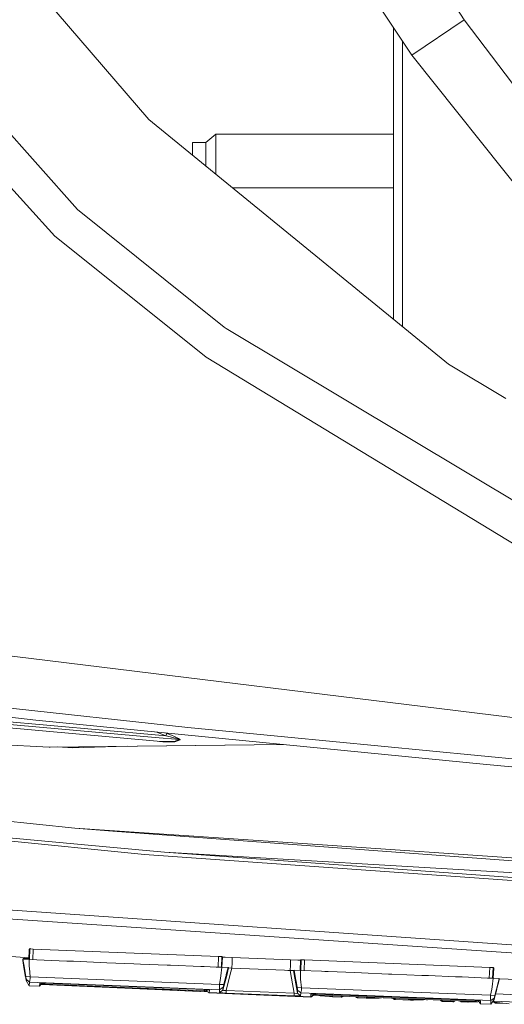
# Model space of a CAD drawing. Units: millimetres. Extents: x 967 to 8470, y -1530 to 1682.
# Drawn here: x 2245 to 2318, y -1030 to -883 of the extents above; entities that cross this region are included whole.
import ezdxf

# ---------------------------------------------------------------- set-up
doc = ezdxf.new("R2010")
doc.units = ezdxf.units.MM
doc.layers.add('1', color=7, linetype='Continuous', true_color=0xffffff)

msp = doc.modelspace()

# ---------------------------------------------------------------- linework, layer by layer
at = {"layer": '1', "color": 18, "linetype": 'Continuous', "lineweight": 13}
for p, q in [((2311.519206, -882.946968), (2297.75244, -861.146808)), ((2217.734873, -870.627701), (2253.840506, -911.221325)), ((2250.457585, -915.217042), (2213.329136, -874.054432)), ((2264.50783, -897.790909), (2249.136984, -879.915774)), ((2303.700507, -888.193846), (2299.153864, -881.350636)), ((2301.000178, -884.129546), (2301.000178, -927.614085)), ((2311.519206, -882.946968), (2303.700507, -888.193846)), ((2324.209273, -899.688482), (2311.519206, -882.946968)), ((2302.308381, -886.098539), (2302.308381, -928.683208)), ((2303.700507, -888.193846), (2322.082579, -911.257803)), ((2264.50783, -897.790909), (2282.106221, -912.173092)), ((2274.499953, -899.999976), (2273.000062, -901.250005)), ((2301.000178, -899.999976), (2274.499953, -899.999976)), ((2274.499953, -904.732049), (2274.499953, -899.999976)), ((2273.000062, -901.250005), (2270.999968, -901.250005)), ((2270.999968, -903.096571), (2270.999968, -901.250005)), ((2273.000062, -901.250005), (2273.000062, -904.503286)), ((2273.000062, -904.503286), (2273.000062, -904.731136)), ((2274.499953, -905.956914), (2274.499953, -904.732049)), ((2301.000178, -907.999992), (2276.999914, -907.999992)), ((2253.840506, -911.221325), (2275.731623, -928.770185)), ((2282.106221, -912.173092), (2309.188664, -934.306085)), ((2270.775855, -931.443155), (2250.457585, -915.217042)), ((2276.008904, -928.99251), (2275.731623, -928.770185)), ((2276.008904, -928.99251), (2328.049004, -960.173368)), ((2273.052514, -933.261216), (2270.775855, -931.443155)), ((2322.059691, -963.053107), (2273.052514, -933.261216)), ((2317.758381, -939.431608), (2309.188664, -934.306085)), ((2160.276234, -977.483034), (2247.654974, -987.436533)), ((2236.091197, -976.881385), (2423.416913, -999.879599)), ((2270.327151, -988.491297), (2236.019671, -984.810352)), ((2265.436709, -990.003705), (2228.46967, -986.684322)), ((2265.449822, -989.617646), (2228.480875, -986.298084)), ((2265.732586, -990.54867), (2228.766024, -987.229526)), ((2247.654974, -987.436533), (2314.879, -994.016588)), ((2333.683074, -994.648695), (2270.327151, -988.491297)), ((2265.436709, -990.003705), (2269.064724, -990.326226)), ((2267.038405, -989.758909), (2265.449822, -989.617646)), ((2267.038405, -989.758909), (2265.688413, -989.201691)), ((2267.169297, -989.406526), (2266.964768, -989.326624)), ((2267.169297, -989.406526), (2267.038405, -989.758909)), ((2267.038405, -989.758909), (2267.73864, -989.924073)), ((2267.169297, -989.406526), (2267.86238, -989.673972)), ((2267.73864, -989.924073), (2268.206418, -990.0406)), ((2267.86238, -989.673972), (2268.326104, -989.865184)), ((2268.206418, -990.0406), (2268.521369, -990.123987)), ((2268.326104, -989.865184), (2268.63867, -990.003765)), ((2268.63867, -990.003765), (2268.935502, -990.150213)), ((2232.93668, -990.598023), (2249.645531, -991.425335)), ((2284.59829, -991.052637), (2249.645531, -991.425335)), ((2249.645531, -991.425335), (2249.804795, -991.426289)), ((2284.600069, -991.052811), (2249.804795, -991.426289)), ((2250.887994, -991.414662), (2253.177941, -991.546273)), ((2261.274071, -991.303183), (2253.177941, -991.546273)), ((2265.732586, -990.54867), (2266.474783, -990.614712)), ((2266.067104, -990.578436), (2266.180575, -990.602136)), ((2266.180575, -990.602136), (2266.597569, -990.665138)), ((2266.474783, -990.614712), (2268.259108, -990.598559)), ((2266.474783, -990.614712), (2266.597569, -990.665138)), ((2266.597569, -990.665138), (2268.379033, -990.643144)), ((2268.259108, -990.598559), (2269.064724, -990.326226)), ((2268.379033, -990.643144), (2269.182503, -990.360081)), ((2268.521369, -990.123987), (2268.820107, -990.210533)), ((2268.820107, -990.210533), (2268.964112, -990.258932)), ((2268.935502, -990.150213), (2269.079268, -990.234137)), ((2268.964112, -990.258932), (2269.039214, -990.290463)), ((2269.039214, -990.290463), (2269.069254, -990.310013)), ((2269.064724, -990.326226), (2269.069016, -990.32414)), ((2269.064724, -990.326226), (2269.182503, -990.360081)), ((2269.069254, -990.310013), (2269.069016, -990.32414)), ((2269.079268, -990.234137), (2269.154847, -990.290582)), ((2269.154847, -990.290582), (2269.185603, -990.32712)), ((2269.182503, -990.360081), (2269.186556, -990.355551)), ((2269.186556, -990.355551), (2269.185603, -990.32712)), ((2109.488547, -992.135286), (2263.846695, -1007.439017)), ((2329.720795, -995.469332), (2314.879, -994.016588)), ((2253.461897, -1003.545523), (2197.020352, -997.552812)), ((2258.689225, -1006.37722), (2178.259432, -998.940408)), ((2290.407479, -1006.04105), (2253.461897, -1003.545523)), ((2253.461897, -1003.545523), (2259.146988, -1003.969669)), ((2395.608368, -1014.151581), (2259.146988, -1003.969669)), ((2290.407479, -1006.04105), (2327.276051, -1008.531332)), ((2266.83718, -1007.130623), (2258.689225, -1006.37722)), ((2263.846695, -1007.439017), (2420.819819, -1018.600702)), ((2418.648839, -1016.046631), (2266.83718, -1007.130623)), ((2418.648839, -1016.046631), (2266.83718, -1007.130623)), ((2420.856535, -1018.231988), (2266.83718, -1007.130623)), ((2149.018824, -1009.174943), (2345.398486, -1022.796035)), ((2149.018824, -1010.717154), (2345.46572, -1023.949742)), ((2210.649312, -1020.303488), (2246.614843, -1022.859431)), ((2246.604015, -1023.128339), (2246.663868, -1021.64197)), ((2246.663868, -1021.64197), (2246.771634, -1021.542549)), ((2246.707389, -1023.132184), (2246.771634, -1021.542549)), ((2246.771634, -1021.542549), (2247.271359, -1021.559715)), ((2246.821463, -1021.448135), (2246.8181, -1021.544145)), ((2247.207231, -1023.152345), (2247.271359, -1021.559715)), ((2247.271359, -1021.559715), (2274.890721, -1022.673488)), ((2245.697796, -1023.297787), (2245.702326, -1023.24605)), ((2245.697796, -1023.297787), (2245.879233, -1024.333715)), ((2245.702565, -1023.24307), (2245.702326, -1023.24605)), ((2245.702326, -1023.24605), (2246.213257, -1026.263475)), ((2245.702565, -1023.24307), (2245.702803, -1023.240089)), ((2245.706618, -1023.194909), (2245.702803, -1023.240089)), ((2245.702803, -1023.240089), (2246.213257, -1026.263475)), ((2245.702803, -1023.240089), (2246.213257, -1026.263475)), ((2245.706618, -1023.194909), (2245.707095, -1023.191929)), ((2245.710909, -1023.146868), (2245.707095, -1023.191929)), ((2245.710909, -1023.146868), (2245.711148, -1023.143888)), ((2245.715201, -1023.097873), (2245.711148, -1023.143888)), ((2245.711148, -1023.143888), (2246.229947, -1026.070237)), ((2245.711148, -1023.143888), (2246.229947, -1026.070237)), ((2245.715201, -1023.097873), (2245.942652, -1024.397016)), ((2245.715201, -1023.097873), (2246.65767, -1023.130178)), ((2245.782197, -1022.977471), (2245.754778, -1023.017287)), ((2245.754778, -1023.017287), (2245.769966, -1023.09975)), ((2245.754778, -1023.017287), (2246.605985, -1023.079404)), ((2246.609471, -1022.992842), (2245.782197, -1022.977471)), ((2246.65767, -1023.130178), (2246.670783, -1024.16265)), ((2252.261221, -1023.356199), (2246.65767, -1023.130178)), ((2252.261221, -1023.356199), (2252.263606, -1023.356318)), ((2252.762377, -1023.376346), (2252.263606, -1023.356318)), ((2253.260672, -1023.396492), (2252.762377, -1023.376346)), ((2257.257283, -1023.557663), (2253.260672, -1023.396492)), ((2257.257283, -1023.557663), (2257.259667, -1023.557782)), ((2257.259667, -1023.557782), (2258.254349, -1023.597836)), ((2258.254349, -1023.597836), (2262.253106, -1023.759127)), ((2262.253106, -1023.759127), (2262.255728, -1023.759246)), ((2262.258112, -1023.759365), (2262.255728, -1023.759246)), ((2263.252795, -1023.799419), (2262.258112, -1023.759365)), ((2267.249167, -1023.96059), (2263.252795, -1023.799419)), ((2274.826589, -1024.266204), (2274.890721, -1022.673488)), ((2274.890721, -1022.673488), (2275.390208, -1022.696614)), ((2275.325958, -1024.28637), (2275.390208, -1022.696614)), ((2275.390208, -1022.696614), (2275.434315, -1022.724867)), ((2275.401508, -1024.289566), (2275.463402, -1022.752404)), ((2275.434315, -1022.724867), (2275.463402, -1022.752404)), ((2275.463402, -1022.752404), (2275.899947, -1022.776365)), ((2275.899947, -1022.776365), (2276.950181, -1022.821307)), ((2276.885817, -1024.413922), (2276.917994, -1023.620725)), ((2276.917994, -1023.620725), (2276.950181, -1022.821307)), ((2276.950181, -1022.821307), (2285.651028, -1023.172259)), ((2285.618842, -1023.971558), (2285.651028, -1023.172259)), ((2285.651028, -1023.172259), (2286.70007, -1023.211956)), ((2286.70007, -1023.211956), (2287.138522, -1023.223281)), ((2287.076626, -1024.760367), (2287.138522, -1023.223281)), ((2287.138522, -1023.223281), (2287.172616, -1023.198247)), ((2287.157479, -1024.763442), (2287.221491, -1023.173809)), ((2287.172616, -1023.198247), (2287.221491, -1023.173809)), ((2287.221491, -1023.173809), (2287.721455, -1023.190975)), ((2287.657086, -1024.783583), (2287.721455, -1023.190975)), ((2287.721455, -1023.190975), (2315.340102, -1024.304748)), ((2245.879233, -1024.333715), (2245.925009, -1024.595141)), ((2245.925009, -1024.595141), (2246.124024, -1025.736487)), ((2245.942652, -1024.397016), (2246.002972, -1024.743319)), ((2245.953284, -1024.725908), (2246.03897, -1025.231184)), ((2246.002972, -1024.743319), (2246.164382, -1025.673985)), ((2246.670783, -1024.16265), (2246.681035, -1024.42348)), ((2246.681035, -1024.42348), (2246.813118, -1025.698662)), ((2267.249167, -1023.96059), (2267.251551, -1023.96071)), ((2267.750323, -1023.980856), (2267.251551, -1023.96071)), ((2267.750323, -1023.980856), (2272.247612, -1024.162173)), ((2272.247612, -1024.162173), (2272.746146, -1024.18232)), ((2274.555981, -1024.255276), (2272.746146, -1024.18232)), ((2274.555981, -1024.255276), (2275.376618, -1024.288416)), ((2275.376618, -1024.288416), (2275.250018, -1025.575399)), ((2275.376618, -1024.288416), (2276.318133, -1024.331927)), ((2276.318133, -1024.331927), (2276.054442, -1025.350928)), ((2276.398242, -1024.391413), (2276.109708, -1025.508187)), ((2276.383936, -1024.380803), (2276.318133, -1024.331927)), ((2276.388228, -1024.384022), (2276.383936, -1024.380803)), ((2276.388228, -1024.384022), (2276.398242, -1024.391413)), ((2276.398242, -1024.391413), (2276.886284, -1024.413943)), ((2276.886284, -1024.413943), (2276.59827, -1025.528788)), ((2284.731209, -1024.730325), (2276.886284, -1024.413943)), ((2284.731209, -1024.730325), (2285.229981, -1024.750471)), ((2285.229981, -1024.750471), (2285.586417, -1024.764895)), ((2285.586417, -1024.764895), (2285.785621, -1025.910989)), ((2285.586417, -1024.764895), (2286.074936, -1024.781585)), ((2285.587131, -1024.76492), (2285.618842, -1023.971558)), ((2286.074936, -1024.781585), (2286.086142, -1024.775028)), ((2286.074936, -1024.781585), (2286.274639, -1025.930796)), ((2286.086142, -1024.775028), (2286.09091, -1024.772286)), ((2286.165059, -1024.729013), (2286.09091, -1024.772286)), ((2286.09091, -1024.772286), (2286.286251, -1025.931266)), ((2286.09091, -1024.772286), (2286.286251, -1025.931266)), ((2286.165059, -1024.729013), (2286.375312, -1025.934874)), ((2286.165059, -1024.729013), (2287.107766, -1024.761438)), ((2287.107766, -1024.761438), (2287.120163, -1025.79391)), ((2290.233433, -1024.887443), (2287.107766, -1024.761438)), ((2290.233433, -1024.887443), (2290.731966, -1024.907589)), ((2290.731966, -1024.907589), (2291.230261, -1024.927735)), ((2291.230261, -1024.927735), (2295.226872, -1025.088906)), ((2295.226872, -1025.088906), (2295.229256, -1025.088906)), ((2296.223938, -1025.12908), (2295.229256, -1025.088906)), ((2300.222933, -1025.29037), (2296.223938, -1025.12908)), ((2300.222933, -1025.29037), (2300.225317, -1025.290489)), ((2300.724089, -1025.310516), (2300.225317, -1025.290489)), ((2315.275968, -1025.89739), (2315.340102, -1024.304748)), ((2315.340102, -1024.304748), (2315.839589, -1024.327874)), ((2315.775341, -1025.917472), (2315.839589, -1024.327874)), ((2315.839589, -1024.327874), (2315.929234, -1024.435163)), ((2315.869384, -1025.921545), (2315.929234, -1024.435163)), ((2246.164382, -1025.673985), (2246.229947, -1026.070237)), ((2246.813118, -1025.698662), (2246.164382, -1025.673985)), ((2246.213257, -1026.263475), (2246.229947, -1026.070237)), ((2246.213257, -1026.263475), (2246.675551, -1027.03476)), ((2246.229947, -1026.070237), (2246.702254, -1026.482344)), ((2246.702254, -1026.482344), (2246.675551, -1027.03476)), ((2246.760666, -1026.268721), (2246.702254, -1026.482344)), ((2246.702254, -1026.482344), (2275.062621, -1027.626038)), ((2246.760666, -1026.268721), (2246.803343, -1025.972843)), ((2246.813118, -1025.698662), (2246.803343, -1025.972843)), ((2275.016367, -1026.836038), (2246.813118, -1025.698662)), ((2248.199284, -1027.096152), (2248.519783, -1026.65351)), ((2248.220742, -1026.658416), (2248.199284, -1027.096152)), ((2249.012768, -1026.645422), (2248.220742, -1026.658416)), ((2248.997033, -1026.825309), (2249.004466, -1026.645558)), ((2249.012187, -1026.645432), (2249.012768, -1026.646018)), ((2249.012768, -1026.645422), (2249.012768, -1026.646018)), ((2272.746384, -1027.602553), (2249.012768, -1026.645422)), ((2249.012768, -1026.646018), (2272.746384, -1027.603149)), ((2275.20138, -1025.917768), (2275.016367, -1026.836038)), ((2275.250018, -1025.575399), (2275.20138, -1025.917768)), ((2276.109706, -1025.508195), (2275.54661, -1027.687669)), ((2275.987923, -1025.60842), (2275.664628, -1026.863217)), ((2276.014848, -1025.504194), (2275.987923, -1025.60842)), ((2276.054442, -1025.350928), (2276.01485, -1025.504187)), ((2276.598266, -1025.528803), (2276.02917, -1027.731657)), ((2285.785622, -1025.910993), (2286.173165, -1028.140664)), ((2286.274641, -1025.930807), (2286.65787, -1028.136134)), ((2286.286253, -1025.931278), (2286.65787, -1028.136134)), ((2286.286253, -1025.931278), (2286.65787, -1028.136134)), ((2286.375315, -1025.934887), (2286.391556, -1026.028037)), ((2286.391556, -1026.028037), (2286.451876, -1026.374221)), ((2286.451876, -1026.374221), (2286.612809, -1027.304769)), ((2287.120163, -1025.79391), (2287.126747, -1025.96531)), ((2287.126748, -1025.965334), (2287.130177, -1026.054621)), ((2287.130177, -1026.054621), (2287.261307, -1027.329803)), ((2305.218995, -1025.491834), (2300.724089, -1025.310516)), ((2305.218995, -1025.491834), (2305.221379, -1025.491953)), ((2305.719912, -1025.51198), (2305.221379, -1025.491953)), ((2305.719912, -1025.51198), (2306.218445, -1025.532126)), ((2306.218445, -1025.532126), (2310.214818, -1025.693297)), ((2310.214818, -1025.693297), (2310.21744, -1025.693417)), ((2310.21744, -1025.693417), (2311.211884, -1025.733471)), ((2311.211884, -1025.733471), (2315.0056, -1025.886536)), ((2315.0056, -1025.886536), (2315.020859, -1025.887132)), ((2315.020859, -1025.887132), (2315.827191, -1025.919557)), ((2315.827191, -1025.919557), (2315.704882, -1027.183414)), ((2315.956175, -1025.925636), (2315.827191, -1025.919557)), ((2315.956175, -1025.925636), (2316.767514, -1025.963187)), ((2316.755354, -1026.105404), (2315.998137, -1029.077649)), ((2316.755354, -1026.105404), (2315.998137, -1029.077649)), ((2316.754878, -1026.111364), (2315.998137, -1029.077649)), ((2316.763461, -1026.009202), (2316.014826, -1028.88453)), ((2316.763461, -1026.009202), (2316.014826, -1028.88453)), ((2316.750348, -1026.163101), (2316.419423, -1027.438045)), ((2316.767514, -1025.963187), (2316.51026, -1026.954174)), ((2316.754878, -1026.111364), (2316.581838, -1026.788069)), ((2316.754878, -1026.111364), (2316.750348, -1026.163101)), ((2316.754878, -1026.111364), (2316.755116, -1026.108384)), ((2316.755116, -1026.108384), (2316.755354, -1026.105404)), ((2316.755354, -1026.105404), (2316.759169, -1026.060224)), ((2316.759169, -1026.060224), (2316.759408, -1026.057243)), ((2316.759408, -1026.057243), (2316.763222, -1026.012182)), ((2316.763222, -1026.012182), (2316.763461, -1026.009202)), ((2316.763461, -1026.009202), (2316.767514, -1025.963187)), ((2316.765305, -1025.988264), (2323.087973, -1026.250142)), ((2246.675551, -1027.03476), (2248.199284, -1027.096152)), ((2248.553097, -1026.842237), (2248.388335, -1026.835053)), ((2248.393613, -1026.827764), (2248.997033, -1026.825309)), ((2273.266168, -1027.959515), (2248.553097, -1026.842237)), ((2248.827254, -1026.826), (2273.253025, -1027.936179)), ((2272.730649, -1027.78244), (2248.997033, -1026.825309)), ((2272.738074, -1027.602814), (2272.730649, -1027.78244)), ((2272.916277, -1027.619552), (2272.730649, -1027.78244)), ((2273.178486, -1027.820248), (2272.73102, -1027.782114)), ((2272.746384, -1027.602553), (2273.534119, -1027.679205)), ((2272.746384, -1027.602553), (2272.746384, -1027.603149)), ((2273.534119, -1027.679205), (2272.746384, -1027.603149)), ((2273.133814, -1027.781129), (2273.108739, -1027.638135)), ((2273.138106, -1027.732134), (2273.121787, -1027.639394)), ((2273.133814, -1027.781129), (2273.166343, -1027.78227)), ((2273.196731, -1027.836226), (2273.133814, -1027.781129)), ((2273.142403, -1027.641385), (2273.138106, -1027.732134)), ((2273.138106, -1027.732134), (2273.268759, -1027.964115)), ((2273.268759, -1027.964115), (2273.268759, -1027.964234)), ((2273.515999, -1028.062701), (2273.268759, -1027.964234)), ((2273.511708, -1028.112054), (2273.40476, -1028.018399)), ((2273.511708, -1028.112054), (2273.513747, -1028.061804)), ((2288.646042, -1028.722405), (2273.511708, -1028.112054)), ((2273.515999, -1028.062701), (2273.534119, -1027.679205)), ((2273.515999, -1028.062701), (2288.650334, -1028.673053)), ((2275.016367, -1026.836038), (2275.022566, -1027.408242)), ((2275.664628, -1026.863217), (2275.016367, -1026.836038)), ((2275.049746, -1027.564168), (2275.022566, -1027.408242)), ((2275.062621, -1027.626038), (2275.042593, -1028.061748)), ((2275.54661, -1027.687669), (2275.042593, -1028.061748)), ((2275.042593, -1028.061748), (2276.013196, -1028.128028)), ((2275.049746, -1027.564168), (2275.062621, -1027.626038)), ((2275.567353, -1027.253151), (2275.062621, -1027.626038)), ((2275.54661, -1027.687669), (2275.567353, -1027.253151)), ((2275.54661, -1027.687669), (2275.619566, -1027.742505)), ((2275.664628, -1026.863217), (2275.567353, -1027.253151)), ((2275.840104, -1027.751803), (2275.619566, -1027.742505)), ((2275.840104, -1027.751803), (2276.02917, -1027.731657)), ((2276.02917, -1027.731657), (2276.013196, -1028.128028)), ((2286.157191, -1028.537035), (2276.013196, -1028.128028)), ((2286.173165, -1028.140664), (2276.02917, -1027.731657)), ((2286.173165, -1028.140664), (2286.157191, -1028.537035)), ((2286.173165, -1028.140664), (2286.525786, -1028.188348)), ((2286.651194, -1028.158426), (2286.525786, -1028.188348)), ((2286.612809, -1027.304769), (2286.655247, -1027.553797)), ((2287.261307, -1027.329803), (2286.612809, -1027.304769)), ((2286.65787, -1028.136134), (2286.651194, -1028.158426)), ((2286.678135, -1027.701616), (2286.655247, -1027.553797)), ((2286.65787, -1028.136134), (2286.678135, -1027.701616)), ((2286.65787, -1028.136134), (2287.130177, -1028.549194)), ((2286.678135, -1027.701616), (2287.150443, -1028.113484)), ((2287.150443, -1028.113484), (2287.130177, -1028.549194)), ((2287.168801, -1028.044343), (2287.150443, -1028.113484)), ((2287.150443, -1028.113484), (2315.510809, -1029.257178)), ((2287.17953, -1028.01609), (2287.168801, -1028.044343)), ((2287.17953, -1028.01609), (2287.209809, -1027.920008)), ((2287.209809, -1027.920008), (2287.250578, -1027.697802)), ((2287.261307, -1027.329803), (2287.250578, -1027.697802)), ((2315.464079, -1028.467178), (2287.261307, -1027.329803)), ((2315.655529, -1027.527213), (2315.464079, -1028.467178)), ((2315.704882, -1027.183414), (2315.655529, -1027.527213)), ((2316.442311, -1027.216554), (2316.112101, -1028.494716)), ((2316.211732, -1028.240394), (2322.147698, -1028.482729)), ((2316.331208, -1027.777791), (2316.216257, -1028.222659)), ((2316.419423, -1027.438045), (2316.331208, -1027.777791)), ((2316.51026, -1026.954174), (2316.442311, -1027.216554)), ((2287.130177, -1028.549194), (2286.157191, -1028.537035)), ((2288.646042, -1028.722405), (2288.648049, -1028.672961)), ((2288.646042, -1028.722405), (2288.675606, -1028.722525)), ((2288.668454, -1028.289557), (2288.650334, -1028.673053)), ((2288.650334, -1028.673053), (2288.680136, -1028.673053)), ((2288.668454, -1028.289557), (2289.46048, -1028.276563)), ((2289.049208, -1028.423309), (2288.675606, -1028.722525)), ((2288.680136, -1028.673053), (2289.0535, -1028.373599)), ((2289.049208, -1028.423309), (2288.99428, -1028.421096)), ((2289.005597, -1028.458237), (2289.444983, -1028.45645)), ((2289.049208, -1028.423309), (2289.085778, -1028.28271)), ((2289.0535, -1028.373599), (2289.077185, -1028.282851)), ((2289.057839, -1028.283168), (2289.0535, -1028.373599)), ((2289.452278, -1028.276697), (2289.444983, -1028.45645)), ((2313.178599, -1029.413581), (2289.444983, -1028.45645)), ((2289.459899, -1028.276572), (2289.46048, -1028.277159)), ((2289.46048, -1028.276563), (2313.194096, -1029.233694)), ((2289.46048, -1028.276563), (2289.46048, -1028.277159)), ((2289.46048, -1028.277159), (2313.194096, -1029.23429)), ((2289.632589, -1028.464015), (2290.048182, -1028.523684)), ((2290.048182, -1028.523684), (2291.429818, -1028.662205)), ((2291.429818, -1028.662205), (2291.554694, -1028.571933)), ((2291.429818, -1028.662205), (2291.432202, -1028.579593)), ((2291.429818, -1028.662205), (2291.904509, -1028.707266)), ((2291.432202, -1028.579593), (2291.850279, -1028.553451)), ((2291.850388, -1028.564572), (2291.731013, -1028.560908)), ((2291.910231, -1028.560519), (2291.850388, -1028.564572)), ((2291.904509, -1028.707266), (2291.910231, -1028.560519)), ((2291.904509, -1028.707266), (2293.196976, -1028.758287)), ((2291.904509, -1028.707266), (2293.292344, -1028.766394)), ((2291.910231, -1028.560519), (2291.911533, -1028.555921)), ((2293.202698, -1028.611541), (2291.910231, -1028.560519)), ((2293.196976, -1028.758287), (2293.202698, -1028.611541)), ((2293.292344, -1028.766394), (2293.196976, -1028.758287)), ((2293.202698, -1028.611541), (2293.203698, -1028.608031)), ((2293.492377, -1028.621793), (2293.202698, -1028.611541)), ((2293.292344, -1028.766394), (2293.492377, -1028.621793)), ((2293.492377, -1028.621793), (2293.492973, -1028.619697)), ((2295.391381, -1028.698087), (2295.390995, -1028.696241)), ((2295.457661, -1028.808713), (2295.391381, -1028.698087)), ((2295.391381, -1028.698087), (2295.487463, -1028.718948)), ((2295.457661, -1028.808713), (2295.458138, -1028.80919)), ((2295.579255, -1028.85592), (2295.458138, -1028.80919)), ((2295.680344, -1028.708577), (2295.487463, -1028.718948)), ((2295.674622, -1028.855324), (2295.579255, -1028.85592)), ((2296.932042, -1028.9042), (2295.579255, -1028.85592)), ((2295.674622, -1028.855324), (2295.680344, -1028.708577)), ((2296.932042, -1028.9042), (2295.674622, -1028.855324)), ((2295.680344, -1028.708577), (2295.680204, -1028.707904)), ((2296.644572, -1028.746795), (2295.680344, -1028.708577)), ((2296.932042, -1028.9042), (2296.933711, -1028.860927)), ((2296.932042, -1028.9042), (2297.408164, -1028.896213)), ((2296.933711, -1028.859615), (2296.937518, -1028.758609)), ((2296.933711, -1028.859615), (2296.933711, -1028.860927)), ((2297.102034, -1028.774977), (2296.940883, -1028.758745)), ((2297.410548, -1028.814673), (2297.040411, -1028.762759)), ((2297.102034, -1028.774977), (2297.115619, -1028.773307)), ((2297.408164, -1028.896213), (2297.291387, -1028.79796)), ((2297.408164, -1028.896213), (2297.410548, -1028.814673)), ((2297.408164, -1028.896213), (2298.850358, -1028.869271)), ((2298.850358, -1028.869271), (2299.176442, -1028.848901)), ((2300.990403, -1029.02317), (2300.928274, -1028.919549)), ((2300.94105, -1028.93281), (2300.938307, -1028.919953)), ((2300.941333, -1028.920075), (2300.94105, -1028.93281)), ((2301.128924, -1029.091239), (2300.94105, -1028.93281)), ((2301.129401, -1029.069424), (2300.952426, -1028.920523)), ((2301.029262, -1029.007196), (2300.990403, -1029.02317)), ((2301.029262, -1029.007196), (2300.990403, -1029.02317)), ((2301.097417, -1029.06467), (2300.990403, -1029.02317)), ((2301.129401, -1029.069424), (2301.128924, -1029.091239)), ((2301.128924, -1029.091239), (2301.227152, -1029.09708)), ((2301.129401, -1029.069424), (2301.225007, -1029.068589)), ((2301.225007, -1029.068589), (2301.230565, -1028.93174)), ((2303.559124, -1029.157043), (2301.225007, -1029.068589)), ((2303.497612, -1029.183269), (2301.227152, -1029.09708)), ((2303.987563, -1029.208183), (2303.497612, -1029.183269)), ((2303.559124, -1029.157043), (2303.56424, -1029.025852)), ((2303.559124, -1029.157043), (2304.035962, -1029.148221)), ((2303.819376, -1029.036141), (2304.038346, -1029.066324)), ((2303.914845, -1029.101491), (2303.854408, -1029.04097)), ((2303.880561, -1029.044575), (2303.914845, -1029.101491)), ((2303.914845, -1029.101491), (2303.915083, -1029.101729)), ((2304.035962, -1029.148221), (2303.915083, -1029.101729)), ((2305.443162, -1029.119093), (2303.987563, -1029.208183)), ((2304.038346, -1029.066324), (2304.035962, -1029.148221)), ((2305.238804, -1029.111417), (2304.035962, -1029.148221)), ((2305.894911, -1029.136062), (2304.038346, -1029.066324)), ((2306.05364, -1029.126245), (2305.894911, -1029.136062)), ((2307.98186, -1029.204006), (2308.168232, -1029.360771)), ((2308.016589, -1029.205407), (2308.168709, -1029.333234)), ((2308.168232, -1029.360771), (2308.168709, -1029.333234)), ((2308.266222, -1029.366016), (2308.168232, -1029.360771)), ((2308.168709, -1029.333234), (2308.264315, -1029.332161)), ((2308.268672, -1029.215573), (2308.264315, -1029.332161)), ((2309.843838, -1029.390216), (2308.264315, -1029.332161)), ((2308.266222, -1029.366016), (2309.840262, -1029.424071)), ((2309.840262, -1029.424071), (2309.938252, -1029.426098)), ((2309.847984, -1029.279264), (2309.843838, -1029.390216)), ((2309.938729, -1029.398203), (2309.843838, -1029.390216)), ((2310.125011, -1029.290436), (2309.938252, -1029.426098)), ((2309.938252, -1029.426098), (2309.938729, -1029.398203)), ((2310.089604, -1029.289008), (2309.938729, -1029.398203)), ((2311.085999, -1029.447198), (2310.918936, -1029.322453)), ((2310.989174, -1029.325286), (2312.116206, -1029.462218)), ((2311.100543, -1029.450059), (2311.085999, -1029.447198)), ((2311.147511, -1029.453278), (2311.096546, -1029.338331)), ((2311.147511, -1029.453278), (2311.100543, -1029.450059)), ((2311.147511, -1029.453278), (2312.115252, -1029.509544)), ((2312.115252, -1029.509544), (2312.049172, -1029.454074)), ((2313.554686, -1029.445284), (2312.115252, -1029.509544)), ((2312.115252, -1029.509544), (2312.116206, -1029.462218)), ((2313.185889, -1029.233959), (2313.178599, -1029.413581)), ((2313.364075, -1029.250697), (2313.178599, -1029.413581)), ((2313.17897, -1029.413255), (2313.78464, -1029.464887)), ((2313.194096, -1029.233694), (2313.194096, -1029.23429)), ((2313.982069, -1029.310346), (2313.194096, -1029.233694)), ((2313.982069, -1029.310346), (2313.194096, -1029.23429)), ((2313.960373, -1029.748082), (2313.670053, -1029.28023)), ((2313.982069, -1029.310346), (2313.960373, -1029.748082)), ((2315.464079, -1028.467178), (2315.47004, -1029.039502)), ((2316.112101, -1028.494716), (2315.464079, -1028.467178)), ((2315.49722, -1029.195309), (2315.47004, -1029.039502)), ((2315.998137, -1029.077649), (2315.484107, -1029.809594)), ((2315.510809, -1029.257178), (2315.484107, -1029.809594)), ((2315.49722, -1029.195309), (2315.510809, -1029.257178)), ((2316.014826, -1028.88453), (2315.510809, -1029.257178)), ((2315.731168, -1029.457795), (2315.916836, -1029.473782)), ((2315.812454, -1029.342049), (2322.810391, -1029.628929)), ((2315.916836, -1029.473782), (2318.235219, -1029.728651)), ((2315.975726, -1029.492617), (2315.972971, -1029.479953)), ((2315.975726, -1029.492617), (2316.042483, -1029.604197)), ((2316.111624, -1029.57201), (2315.975726, -1029.492617)), ((2316.014826, -1028.88453), (2315.998137, -1029.077649)), ((2316.112101, -1028.494716), (2316.014826, -1028.88453)), ((2316.111624, -1029.57201), (2316.042483, -1029.604197)), ((2316.111624, -1029.57201), (2316.042483, -1029.604197)), ((2316.164076, -1029.650927), (2316.042483, -1029.604197)), ((2316.330016, -1029.567957), (2316.111624, -1029.57201)), ((2316.164076, -1029.650927), (2316.180289, -1029.652834)), ((2316.25396, -1029.656291), (2316.180289, -1029.652834)), ((2316.336215, -1029.658437), (2316.25396, -1029.656291)), ((2316.441542, -1029.531465), (2316.330016, -1029.567957)), ((2316.336215, -1029.658437), (2316.470675, -1029.534667)), ((2317.265857, -1029.622085), (2316.336215, -1029.658437)), ((2315.484107, -1029.809594), (2313.960373, -1029.748082))]:
    msp.add_line(p, q, dxfattribs=at)

doc.saveas('drawing.dxf')
